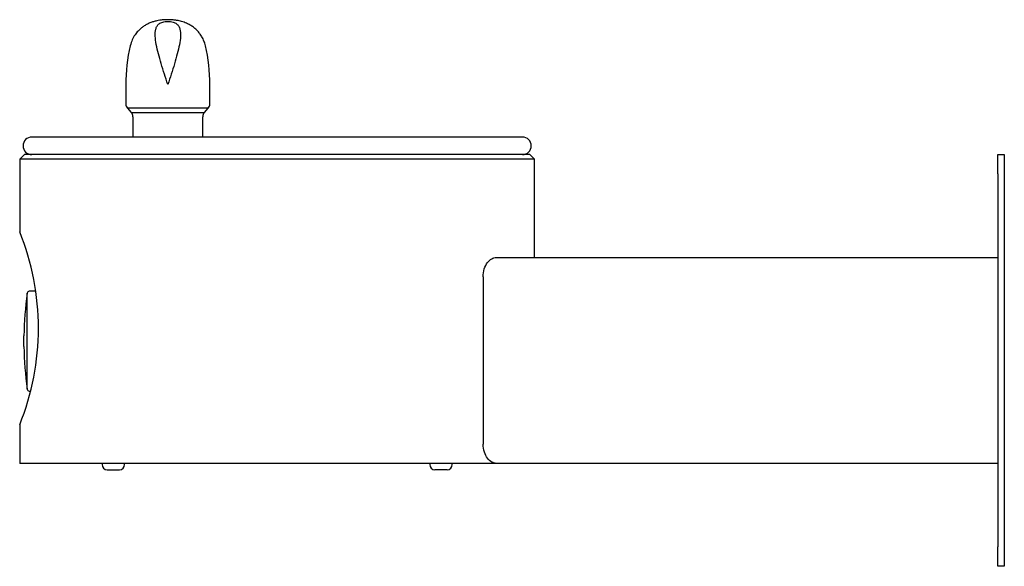
# Model space of a CAD drawing. Units: inches. Extents: x -9.8 to 9.3, y -5.4 to 5.2.
import ezdxf

# ---------------------------------------------------------------- set-up
doc = ezdxf.new("R2010")
doc.units = ezdxf.units.IN
doc.header["$MEASUREMENT"] = 0
doc.layers.add('20', color=7, linetype='Continuous')

msp = doc.modelspace()

# ---------------------------------------------------------------- linework, layer by layer
at = {"layer": '20', "color": 7, "linetype": 'Continuous'}
for p, q in [((-7.751, 3.957), (-7.751, 3.582)), ((-6.119, 3.582), (-6.119, 3.957)), ((-6.15, 3.499), (-7.719, 3.499)), ((-7.719, 3.499), (-7.645, 3.415)), ((-6.225, 3.415), (-6.15, 3.499)), ((-7.645, 3.415), (-6.225, 3.415)), ((-7.613, 3.332), (-7.613, 2.937)), ((-6.257, 2.937), (-6.257, 3.332)), ((-0.047, 2.937), (-9.577, 2.937)), ((-9.722, 2.597), (-9.812, 2.507)), ((0.188, 2.507), (-9.812, 2.507)), ((-9.812, 2.507), (-9.812, 1.096)), ((0.098, 2.597), (-9.722, 2.597)), ((0.188, 2.507), (0.098, 2.597)), ((0.188, 0.597), (0.188, 2.507)), ((9.188, 2.222), (9.188, 2.597)), ((9.188, 2.597), (9.313, 2.597)), ((9.313, 2.597), (9.313, 2.222)), ((9.188, 2.222), (9.188, -5.028)), ((9.313, 2.222), (9.313, -5.028)), ((-0.557, 0.597), (9.188, 0.597)), ((-0.812, 0.222), (-0.812, -3.028)), ((-9.667, -1.963), (-9.667, -0.094)), ((-9.504, -0.059), (-9.628, -0.059)), ((-9.73, -1.132), (-9.73, -0.925)), ((-9.628, -1.997), (-9.605, -1.997)), ((-9.812, -2.653), (-9.812, -3.403)), ((-0.557, -3.403), (-9.812, -3.403)), ((-8.213, -3.403), (-8.213, -3.428)), ((-7.776, -3.428), (-7.776, -3.403)), ((-1.849, -3.403), (-1.849, -3.428)), ((-1.412, -3.428), (-1.412, -3.403)), ((9.188, -3.403), (-0.557, -3.403)), ((-8.113, -3.528), (-7.876, -3.528)), ((-1.512, -3.528), (-1.749, -3.528)), ((9.188, -5.403), (9.188, -5.028)), ((9.313, -5.028), (9.313, -5.403)), ((9.313, -5.403), (9.188, -5.403))]:
    msp.add_line(p, q, dxfattribs=at)
for centre, radius, start, end in [((-4.401, 3.957), 3.35, 166.9629, 180), ((-9.469, 3.957), 3.35, 0, 13.0356), ((-7.626, 3.582), 0.125, 180, 221.5), ((-6.244, 3.582), 0.125, 318.5, 360), ((-7.738, 3.332), 0.125, 0, 41.5), ((-6.132, 3.332), 0.125, 138.5, 180), ((-9.577, 2.767), 0.17, 90, 270), ((-0.047, 2.767), 0.17, 270, 90), ((-14.455, -0.778), 5.007, 338.0071, 21.9929), ((-2.73, -1.032), 7, 172.2986, 179.1203), ((-9.628, -0.099), 0.04, 90, 172.2986), ((-2.73, -1.025), 7, 180.8797, 187.7014), ((-9.628, -1.957), 0.04, 187.7014, 270), ((-8.113, -3.428), 0.1, 180, 270), ((-7.876, -3.428), 0.1, 270, 0), ((-1.749, -3.428), 0.1, 180, 270), ((-1.512, -3.428), 0.1, 270, 0)]:
    msp.add_arc(centre, radius, start, end, dxfattribs=at)
for points, knots in [([(-6.205, 4.712), (-6.214, 4.745), (-6.23, 4.801), (-6.269, 4.882), (-6.314, 4.949), (-6.365, 5.009), (-6.422, 5.061), (-6.485, 5.105), (-6.558, 5.145), (-6.641, 5.177), (-6.725, 5.198), (-6.8, 5.21), (-6.867, 5.217), (-6.934, 5.219), (-6.993, 5.217), (-7.044, 5.213), (-7.095, 5.207), (-7.152, 5.196), (-7.217, 5.179), (-7.283, 5.156), (-7.348, 5.126), (-7.408, 5.089), (-7.463, 5.047), (-7.519, 4.993), (-7.577, 4.922), (-7.632, 4.825), (-7.652, 4.755), (-7.665, 4.711)], [0, 0, 0, 0, 0.049517, 0.096508, 0.139238, 0.176623, 0.21933, 0.259411, 0.29702, 0.3492, 0.397796, 0.429895, 0.464551, 0.500976, 0.530627, 0.554022, 0.578661, 0.607827, 0.642438, 0.680506, 0.718218, 0.755422, 0.792031, 0.827948, 0.876152, 0.934795, 1, 1, 1, 1]), ([(-6.935, 3.957), (-6.89, 4.094), (-6.846, 4.229), (-6.786, 4.427), (-6.768, 4.492), (-6.735, 4.616), (-6.721, 4.675), (-6.699, 4.789), (-6.692, 4.845), (-6.687, 4.945), (-6.689, 4.992), (-6.706, 5.053), (-6.713, 5.073), (-6.734, 5.108), (-6.748, 5.124), (-6.784, 5.151), (-6.806, 5.163), (-6.862, 5.181), (-6.897, 5.186), (-6.971, 5.186), (-7.006, 5.181), (-7.063, 5.164), (-7.085, 5.152), (-7.121, 5.125), (-7.134, 5.109), (-7.156, 5.074), (-7.164, 5.055), (-7.18, 4.994), (-7.183, 4.948), (-7.178, 4.848), (-7.171, 4.793), (-7.149, 4.678), (-7.135, 4.619), (-7.103, 4.495), (-7.084, 4.43), (-7.025, 4.232), (-6.98, 4.094), (-6.935, 3.957)], [0, 0, 0, 0, 0.125, 0.125, 0.1875, 0.1875, 0.25, 0.25, 0.3125, 0.3125, 0.375, 0.375, 0.40625, 0.40625, 0.4375, 0.4375, 0.46875, 0.46875, 0.5, 0.5, 0.53125, 0.53125, 0.5625, 0.5625, 0.59375, 0.59375, 0.625, 0.625, 0.6875, 0.6875, 0.75, 0.75, 0.8125, 0.8125, 0.875, 0.875, 1, 1, 1, 1]), ([(-0.812, 0.222), (-0.812, 0.276), (-0.803, 0.33), (-0.772, 0.424), (-0.749, 0.465), (-0.699, 0.53), (-0.672, 0.555), (-0.614, 0.588), (-0.586, 0.597), (-0.557, 0.597)], [0, 0, 0, 0, 0.25, 0.25, 0.5, 0.5, 0.75, 0.75, 1, 1, 1, 1]), ([(-0.557, -3.403), (-0.586, -3.403), (-0.614, -3.395), (-0.671, -3.362), (-0.699, -3.337), (-0.749, -3.273), (-0.771, -3.232), (-0.803, -3.137), (-0.812, -3.084), (-0.812, -3.028)], [0, 0, 0, 0, 0.25, 0.25, 0.5, 0.5, 0.75, 0.75, 1, 1, 1, 1])]:
    msp.add_open_spline(points, degree=3, knots=knots, dxfattribs=at)

doc.saveas('drawing.dxf')
